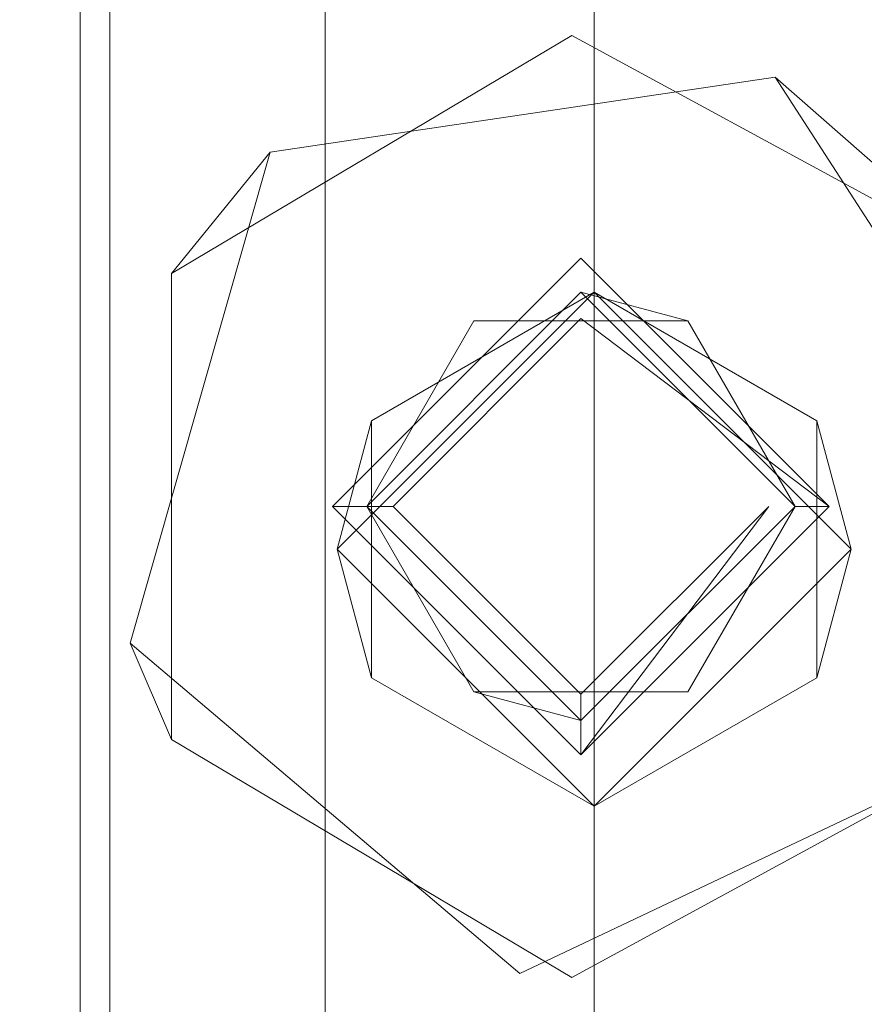
# Model space of a CAD drawing. Extents: x -10201 to -8891, y 14610 to 15136.
# Drawn here: x -10169 to -10159, y 14783 to 14795 of the extents above; entities that cross this region are included whole.
import ezdxf

# ---------------------------------------------------------------- set-up
doc = ezdxf.new("R2010")
doc.units = 0
doc.header["$LTSCALE"] = 500
doc.header["$MEASUREMENT"] = 0
doc.layers.add('DEFAULTMATERIAL0', color=7, linetype='Continuous')
doc.layers.add('SZAFKA_BESCO', color=7, linetype='Continuous')

msp = doc.modelspace()

# ---------------------------------------------------------------- linework, layer by layer
at = {"layer": 'DEFAULTMATERIAL0', "lineweight": 0}
for points, invisible_edges in [([(-10201.482, 14609.82, 494.988), (-10201.482, 15134.82, 494.988), (-10128.79, 14854.821, 494.988), (-10201.482, 14609.82, 494.988)], 14), ([(-10201.482, 14609.82, 506.988), (-10128.79, 14854.821, 506.988), (-10201.482, 15134.82, 506.988), (-10201.482, 14609.82, 506.988)], 11), ([(-10201.482, 14609.82, 494.988), (-10128.79, 14854.821, 494.988), (-10128.79, 14769.489, 494.988), (-10201.482, 14609.82, 494.988)], 15), ([(-10201.482, 14609.82, 506.988), (-10128.79, 14769.489, 506.989), (-10128.79, 14854.821, 506.988), (-10201.482, 14609.82, 506.988)], 15)]:
    msp.add_3dface(points, dxfattribs=dict(at, invisible_edges=invisible_edges))
at = {"layer": 'SZAFKA_BESCO', "lineweight": 0}
for points, invisible_edges in [([(-10173.482, 14641.32, 1), (-10173.482, 15040.32, 1), (-10158.345, 14992.144, 1), (-10173.482, 14641.32, 1)], 14), ([(-9567.482, 14641.32, 17), (-9567.482, 15040.32, 17), (-10173.482, 15040.32, 17), (-9567.482, 14641.32, 17)], 13), ([(-10173.482, 14641.32, 17), (-9567.482, 14641.32, 17), (-10173.482, 15040.32, 17), (-10173.482, 14641.32, 17)], 14), ([(-10162.482, 14791.32, 263), (-10168.482, 15037.82, 263), (-10156.482, 15037.82, 263), (-10162.482, 14791.32, 263)], 15), ([(-10162.482, 14791.32, 33), (-10168.482, 15037.82, 33), (-10156.482, 15037.82, 33), (-10162.482, 14791.32, 33)], 15), ([(-10168.482, 14962.82, 279.5), (-10168.482, 15037.82, 263), (-10168.482, 14706.82, 279.5), (-10168.482, 14962.82, 279.5)], 15), ([(-10168.482, 14706.82, 279.5), (-10168.482, 15037.82, 263), (-10168.482, 14637.82, 263), (-10168.482, 14706.82, 279.5)], 15), ([(-10168.482, 14637.82, 363), (-10168.482, 15037.82, 363), (-10168.482, 14960.655, 283.25), (-10168.482, 14637.82, 363)], 15), ([(-10156.482, 14637.82, 363), (-10156.482, 15037.82, 363), (-10168.482, 15037.82, 363), (-10156.482, 14637.82, 363)], 14), ([(-10156.482, 14637.82, 363), (-10168.482, 15037.82, 363), (-10168.482, 14637.82, 363), (-10156.482, 14637.82, 363)], 13), ([(-10165.482, 14788.32, 263), (-10168.482, 14637.82, 263), (-10168.482, 15037.82, 263), (-10165.482, 14788.32, 263)], 13), ([(-10165.482, 14788.32, 263), (-10168.482, 15037.82, 263), (-10162.482, 14791.32, 263), (-10165.482, 14788.32, 263)], 15), ([(-10168.482, 14962.82, 49.5), (-10168.482, 15037.82, 33), (-10168.482, 14706.82, 49.5), (-10168.482, 14962.82, 49.5)], 15), ([(-10168.482, 14706.82, 49.5), (-10168.482, 15037.82, 33), (-10168.482, 14637.82, 33), (-10168.482, 14706.82, 49.5)], 15), ([(-10168.482, 14637.82, 173), (-10168.482, 15037.82, 173), (-10168.482, 14960.655, 53.25), (-10168.482, 14637.82, 173)], 15), ([(-10156.482, 14637.82, 173), (-10156.482, 15037.82, 173), (-10168.482, 15037.82, 173), (-10156.482, 14637.82, 173)], 14), ([(-10156.482, 14637.82, 173), (-10168.482, 15037.82, 173), (-10168.482, 14637.82, 173), (-10156.482, 14637.82, 173)], 13), ([(-10165.482, 14788.32, 33), (-10168.482, 14637.82, 33), (-10168.482, 15037.82, 33), (-10165.482, 14788.32, 33)], 13), ([(-10165.482, 14788.32, 33), (-10168.482, 15037.82, 33), (-10162.482, 14791.32, 33), (-10165.482, 14788.32, 33)], 15), ([(-10156.482, 15037.82, 273), (-10162.482, 14791.32, 273), (-10159.883, 14789.82, 273), (-10156.482, 15037.82, 273)], 15), ([(-10162.482, 15037.82, 273), (-10162.482, 14791.32, 273), (-10156.482, 15037.82, 273), (-10162.482, 15037.82, 273)], 15), ([(-10162.482, 15037.82, 277), (-10162.482, 14791.32, 273), (-10162.482, 15037.82, 273), (-10162.482, 15037.82, 277)], 13), ([(-10156.482, 15037.82, 43), (-10162.482, 14791.32, 43), (-10159.883, 14789.82, 43), (-10156.482, 15037.82, 43)], 15), ([(-10162.482, 15037.82, 43), (-10162.482, 14791.32, 43), (-10156.482, 15037.82, 43), (-10162.482, 15037.82, 43)], 15), ([(-10162.482, 15037.82, 47), (-10162.482, 14791.32, 43), (-10162.482, 15037.82, 43), (-10162.482, 15037.82, 47)], 13), ([(-10156.482, 15037.82, 277), (-10156.482, 14637.82, 277), (-10162.482, 15037.82, 277), (-10156.482, 15037.82, 277)], 14), ([(-10162.482, 15037.82, 277), (-10156.482, 14637.82, 277), (-10162.482, 14637.82, 277), (-10162.482, 15037.82, 277)], 15), ([(-10162.482, 14791.32, 273), (-10162.482, 15037.82, 277), (-10162.482, 14785.32, 273), (-10162.482, 14791.32, 273)], 15), ([(-10162.482, 14785.32, 273), (-10162.482, 15037.82, 277), (-10162.482, 14637.82, 277), (-10162.482, 14785.32, 273)], 13), ([(-10162.482, 14791.32, 263), (-10156.482, 15037.82, 263), (-10159.482, 14788.32, 263), (-10162.482, 14791.32, 263)], 15), ([(-10156.482, 15037.82, 47), (-10156.482, 14637.82, 47), (-10162.482, 15037.82, 47), (-10156.482, 15037.82, 47)], 14), ([(-10162.482, 15037.82, 47), (-10156.482, 14637.82, 47), (-10162.482, 14637.82, 47), (-10162.482, 15037.82, 47)], 15), ([(-10162.482, 14791.32, 43), (-10162.482, 15037.82, 47), (-10162.482, 14785.32, 43), (-10162.482, 14791.32, 43)], 15), ([(-10162.482, 14785.32, 43), (-10162.482, 15037.82, 47), (-10162.482, 14637.82, 47), (-10162.482, 14785.32, 43)], 13), ([(-10162.482, 14791.32, 33), (-10156.482, 15037.82, 33), (-10159.482, 14788.32, 33), (-10162.482, 14791.32, 33)], 15), ([(-10159.883, 14789.82, 273), (-10156.482, 14637.82, 273), (-10156.482, 15037.82, 273), (-10159.883, 14789.82, 273)], 15), ([(-10159.883, 14789.82, 43), (-10156.482, 14637.82, 43), (-10156.482, 15037.82, 43), (-10159.883, 14789.82, 43)], 15), ([(-10159.482, 14788.32, 263), (-10156.482, 15037.82, 263), (-10156.482, 14637.82, 263), (-10159.482, 14788.32, 263)], 13), ([(-10159.482, 14788.32, 33), (-10156.482, 15037.82, 33), (-10156.482, 14637.82, 33), (-10159.482, 14788.32, 33)], 13), ([(-10173.482, 14641.32, 1), (-10158.345, 14992.144, 1), (-10159.793, 14678.489, 1), (-10173.482, 14641.32, 1)], 15), ([(-10159.793, 14678.489, 1), (-10158.345, 14992.144, 1), (-10155.736, 14683.578, 1), (-10159.793, 14678.489, 1)], 15), ([(-10168.482, 14960.655, 280.75), (-10168.482, 14962.82, 279.5), (-10168.482, 14708.986, 280.75), (-10168.482, 14960.655, 280.75)], 15), ([(-10168.482, 14708.986, 280.75), (-10168.482, 14962.82, 279.5), (-10168.482, 14706.82, 279.5), (-10168.482, 14708.986, 280.75)], 15), ([(-10168.482, 14960.655, 50.75), (-10168.482, 14962.82, 49.5), (-10168.482, 14708.986, 50.75), (-10168.482, 14960.655, 50.75)], 15), ([(-10168.482, 14708.986, 50.75), (-10168.482, 14962.82, 49.5), (-10168.482, 14706.82, 49.5), (-10168.482, 14708.986, 50.75)], 15), ([(-10168.482, 14708.986, 283.25), (-10168.482, 14960.655, 283.25), (-10168.482, 14960.655, 280.75), (-10168.482, 14708.986, 283.25)], 15), ([(-10168.482, 14637.82, 363), (-10168.482, 14960.655, 283.25), (-10168.482, 14708.986, 283.25), (-10168.482, 14637.82, 363)], 15), ([(-10168.482, 14708.986, 283.25), (-10168.482, 14960.655, 280.75), (-10168.482, 14708.986, 280.75), (-10168.482, 14708.986, 283.25)], 15), ([(-10168.482, 14708.986, 53.25), (-10168.482, 14960.655, 53.25), (-10168.482, 14960.655, 50.75), (-10168.482, 14708.986, 53.25)], 15), ([(-10168.482, 14637.82, 173), (-10168.482, 14960.655, 53.25), (-10168.482, 14708.986, 53.25), (-10168.482, 14637.82, 173)], 15), ([(-10168.482, 14708.986, 53.25), (-10168.482, 14960.655, 50.75), (-10168.482, 14708.986, 50.75), (-10168.482, 14708.986, 53.25)], 15), ([(-10165.622, 14886.32, 253), (-10165.622, 14740.92, 253), (-10174.682, 14908.32, 253), (-10165.622, 14886.32, 253)], 14), ([(-10165.622, 14740.92, 253), (-10174.682, 14645.32, 253), (-10174.682, 14908.32, 253), (-10165.622, 14740.92, 253)], 15), ([(-10149.782, 14645.32, 254.38), (-10149.782, 14908.32, 254.38), (-10174.682, 14645.32, 254.38), (-10149.782, 14645.32, 254.38)], 15), ([(-10149.782, 14908.32, 254.38), (-10174.682, 14908.32, 254.38), (-10174.682, 14645.32, 254.38), (-10149.782, 14908.32, 254.38)], 15), ([(-10165.622, 14886.32, 23), (-10165.622, 14740.92, 23), (-10174.682, 14908.32, 23), (-10165.622, 14886.32, 23)], 14), ([(-10165.622, 14740.92, 23), (-10174.682, 14645.32, 23), (-10174.682, 14908.32, 23), (-10165.622, 14740.92, 23)], 15), ([(-10149.782, 14645.32, 24.38), (-10149.782, 14908.32, 24.38), (-10174.682, 14645.32, 24.38), (-10149.782, 14645.32, 24.38)], 15), ([(-10149.782, 14908.32, 24.38), (-10174.682, 14908.32, 24.38), (-10174.682, 14645.32, 24.38), (-10149.782, 14908.32, 24.38)], 15), ([(-10165.622, 14886.32, 248), (-10165.622, 14740.92, 253), (-10165.622, 14886.32, 253), (-10165.622, 14886.32, 248)], 15), ([(-10165.622, 14740.92, 248), (-10165.622, 14740.92, 253), (-10165.622, 14886.32, 248), (-10165.622, 14740.92, 248)], 15), ([(-10148.322, 14798.42, 248), (-10165.622, 14740.92, 248), (-10165.622, 14886.32, 248), (-10148.322, 14798.42, 248)], 13), ([(-10165.622, 14886.32, 18), (-10165.622, 14740.92, 23), (-10165.622, 14886.32, 23), (-10165.622, 14886.32, 18)], 15), ([(-10165.622, 14740.92, 18), (-10165.622, 14740.92, 23), (-10165.622, 14886.32, 18), (-10165.622, 14740.92, 18)], 15), ([(-10148.322, 14798.42, 18), (-10165.622, 14740.92, 18), (-10165.622, 14886.32, 18), (-10148.322, 14798.42, 18)], 13), ([(-10162.741, 14794.319, 260.75), (-10168.136, 14800.82, 260.75), (-10167.416, 14791.54, 260.75), (-10162.741, 14794.319, 260.75)], 15), ([(-10157.963, 14800.82, 260.75), (-10168.136, 14800.82, 260.75), (-10162.741, 14794.319, 260.75), (-10157.963, 14800.82, 260.75)], 15), ([(-10162.741, 14794.319, 30.75), (-10168.136, 14800.82, 30.75), (-10167.416, 14791.54, 30.75), (-10162.741, 14794.319, 30.75)], 15), ([(-10157.963, 14800.82, 30.75), (-10168.136, 14800.82, 30.75), (-10162.741, 14794.319, 30.75), (-10157.963, 14800.82, 30.75)], 15), ([(-10168.136, 14776.82, 29.25), (-10168.136, 14776.82, 30.75), (-10168.136, 14800.82, 30.75), (-10168.136, 14776.82, 29.25)], 15), ([(-10168.136, 14800.82, 29.25), (-10168.136, 14776.82, 29.25), (-10168.136, 14800.82, 30.75), (-10168.136, 14800.82, 29.25)], 15), ([(-10167.416, 14786.101, 30.75), (-10168.136, 14800.82, 30.75), (-10168.136, 14776.82, 30.75), (-10167.416, 14786.101, 30.75)], 13), ([(-10157.855, 14776.82, 29.25), (-10168.136, 14776.82, 29.25), (-10157.855, 14800.82, 29.25), (-10157.855, 14776.82, 29.25)], 15), ([(-10168.136, 14776.82, 29.25), (-10168.136, 14800.82, 29.25), (-10157.855, 14800.82, 29.25), (-10168.136, 14776.82, 29.25)], 14), ([(-10167.416, 14791.54, 30.75), (-10168.136, 14800.82, 30.75), (-10167.416, 14786.101, 30.75), (-10167.416, 14791.54, 30.75)], 15), ([(-10168.136, 14776.82, 259.25), (-10168.136, 14776.82, 260.75), (-10168.136, 14800.82, 260.75), (-10168.136, 14776.82, 259.25)], 15), ([(-10168.136, 14800.82, 259.25), (-10168.136, 14776.82, 259.25), (-10168.136, 14800.82, 260.75), (-10168.136, 14800.82, 259.25)], 15), ([(-10167.416, 14786.101, 260.75), (-10168.136, 14800.82, 260.75), (-10168.136, 14776.82, 260.75), (-10167.416, 14786.101, 260.75)], 13), ([(-10157.855, 14776.82, 259.25), (-10168.136, 14776.82, 259.25), (-10157.855, 14800.82, 259.25), (-10157.855, 14776.82, 259.25)], 15), ([(-10168.136, 14776.82, 259.25), (-10168.136, 14800.82, 259.25), (-10157.855, 14800.82, 259.25), (-10168.136, 14776.82, 259.25)], 14), ([(-10167.416, 14791.54, 260.75), (-10168.136, 14800.82, 260.75), (-10167.416, 14786.101, 260.75), (-10167.416, 14791.54, 260.75)], 15), ([(-10157.963, 14791.721, 260.75), (-10157.963, 14800.82, 260.75), (-10162.741, 14794.319, 260.75), (-10157.963, 14791.721, 260.75)], 15), ([(-10157.963, 14791.721, 30.75), (-10157.963, 14800.82, 30.75), (-10162.741, 14794.319, 30.75), (-10157.963, 14791.721, 30.75)], 15), ([(-10141.022, 14740.92, 18), (-10165.622, 14740.92, 18), (-10148.322, 14798.42, 18), (-10141.022, 14740.92, 18)], 15), ([(-10141.022, 14740.92, 248), (-10165.622, 14740.92, 248), (-10148.322, 14798.42, 248), (-10141.022, 14740.92, 248)], 15), ([(-10166.263, 14792.955, 262.25), (-10162.741, 14794.319, 260.75), (-10167.416, 14791.54, 260.75), (-10166.263, 14792.955, 262.25)], 13), ([(-10166.263, 14792.955, 32.25), (-10162.741, 14794.319, 30.75), (-10167.416, 14791.54, 30.75), (-10166.263, 14792.955, 32.25)], 13), ([(-10160.366, 14793.831, 262.25), (-10162.741, 14794.319, 260.75), (-10166.263, 14792.955, 262.25), (-10160.366, 14793.831, 262.25)], 11), ([(-10160.366, 14793.831, 32.25), (-10162.741, 14794.319, 30.75), (-10166.263, 14792.955, 32.25), (-10160.366, 14793.831, 32.25)], 11), ([(-10160.366, 14793.831, 262.25), (-10157.963, 14791.721, 260.75), (-10162.741, 14794.319, 260.75), (-10160.366, 14793.831, 262.25)], 13), ([(-10160.366, 14793.831, 32.25), (-10157.963, 14791.721, 30.75), (-10162.741, 14794.319, 30.75), (-10160.366, 14793.831, 32.25)], 13), ([(-10163.886, 14790.986, 262.25), (-10160.366, 14793.831, 262.25), (-10166.263, 14792.955, 262.25), (-10163.886, 14790.986, 262.25)], 15), ([(-10163.886, 14790.986, 32.25), (-10160.366, 14793.831, 32.25), (-10166.263, 14792.955, 32.25), (-10163.886, 14790.986, 32.25)], 15), ([(-10161.386, 14790.986, 262.25), (-10160.366, 14793.831, 262.25), (-10163.886, 14790.986, 262.25), (-10161.386, 14790.986, 262.25)], 15), ([(-10161.386, 14790.986, 32.25), (-10160.366, 14793.831, 32.25), (-10163.886, 14790.986, 32.25), (-10161.386, 14790.986, 32.25)], 15), ([(-10157.136, 14788.82, 32.25), (-10160.366, 14793.831, 32.25), (-10161.386, 14790.986, 32.25), (-10157.136, 14788.82, 32.25)], 15), ([(-10157.136, 14788.82, 262.25), (-10160.366, 14793.831, 262.25), (-10161.386, 14790.986, 262.25), (-10157.136, 14788.82, 262.25)], 15), ([(-10157.136, 14788.82, 32.25), (-10157.963, 14791.721, 30.75), (-10160.366, 14793.831, 32.25), (-10157.136, 14788.82, 32.25)], 9), ([(-10157.136, 14788.82, 262.25), (-10157.963, 14791.721, 260.75), (-10160.366, 14793.831, 262.25), (-10157.136, 14788.82, 262.25)], 9), ([(-10165.136, 14788.82, 32.25), (-10166.263, 14792.955, 32.25), (-10167.898, 14787.222, 32.25), (-10165.136, 14788.82, 32.25)], 15), ([(-10166.263, 14792.955, 32.25), (-10167.416, 14791.54, 30.75), (-10167.898, 14787.222, 32.25), (-10166.263, 14792.955, 32.25)], 10), ([(-10165.136, 14788.82, 262.25), (-10166.263, 14792.955, 262.25), (-10167.898, 14787.222, 262.25), (-10165.136, 14788.82, 262.25)], 15), ([(-10166.263, 14792.955, 262.25), (-10167.416, 14791.54, 260.75), (-10167.898, 14787.222, 262.25), (-10166.263, 14792.955, 262.25)], 10), ([(-10165.136, 14788.82, 32.25), (-10163.886, 14790.986, 32.25), (-10166.263, 14792.955, 32.25), (-10165.136, 14788.82, 32.25)], 15), ([(-10165.136, 14788.82, 262.25), (-10163.886, 14790.986, 262.25), (-10166.263, 14792.955, 262.25), (-10165.136, 14788.82, 262.25)], 15), ([(-10164.828, 14788.82, 42.25), (-10162.636, 14791.72, 41.543), (-10165.536, 14788.82, 41.543), (-10164.828, 14788.82, 42.25)], 11), ([(-10165.536, 14788.82, 41.543), (-10162.636, 14791.72, 38.35), (-10165.536, 14788.82, 38.35), (-10165.536, 14788.82, 41.543)], 11), ([(-10162.636, 14791.72, 41.543), (-10162.636, 14791.72, 38.35), (-10165.536, 14788.82, 41.543), (-10162.636, 14791.72, 41.543)], 14), ([(-10162.636, 14791.72, 38.35), (-10162.636, 14791.32, 37.95), (-10165.536, 14788.82, 38.35), (-10162.636, 14791.72, 38.35)], 15), ([(-10165.536, 14788.82, 271.543), (-10162.636, 14791.72, 268.35), (-10165.536, 14788.82, 268.35), (-10165.536, 14788.82, 271.543)], 11), ([(-10162.636, 14791.72, 271.543), (-10162.636, 14791.72, 268.35), (-10165.536, 14788.82, 271.543), (-10162.636, 14791.72, 271.543)], 14), ([(-10162.636, 14791.72, 268.35), (-10162.636, 14791.32, 267.95), (-10165.536, 14788.82, 268.35), (-10162.636, 14791.72, 268.35)], 11), ([(-10164.828, 14788.82, 272.25), (-10162.636, 14791.72, 271.543), (-10165.536, 14788.82, 271.543), (-10164.828, 14788.82, 272.25)], 13), ([(-10162.636, 14791.013, 42.25), (-10162.636, 14791.72, 41.543), (-10164.828, 14788.82, 42.25), (-10162.636, 14791.013, 42.25)], 15), ([(-10162.636, 14791.013, 272.25), (-10162.636, 14791.72, 271.543), (-10164.828, 14788.82, 272.25), (-10162.636, 14791.013, 272.25)], 15), ([(-10162.636, 14791.013, 42.25), (-10159.736, 14788.82, 41.543), (-10162.636, 14791.72, 41.543), (-10162.636, 14791.013, 42.25)], 15), ([(-10162.636, 14791.72, 41.543), (-10159.736, 14788.82, 38.35), (-10162.636, 14791.72, 38.35), (-10162.636, 14791.72, 41.543)], 15), ([(-10159.736, 14788.82, 41.543), (-10159.736, 14788.82, 38.35), (-10162.636, 14791.72, 41.543), (-10159.736, 14788.82, 41.543)], 14), ([(-10162.636, 14791.72, 38.35), (-10160.136, 14788.82, 37.95), (-10162.636, 14791.32, 37.95), (-10162.636, 14791.72, 38.35)], 15), ([(-10159.736, 14788.82, 38.35), (-10160.136, 14788.82, 37.95), (-10162.636, 14791.72, 38.35), (-10159.736, 14788.82, 38.35)], 14), ([(-10162.636, 14791.72, 271.543), (-10159.736, 14788.82, 268.35), (-10162.636, 14791.72, 268.35), (-10162.636, 14791.72, 271.543)], 15), ([(-10159.736, 14788.82, 271.543), (-10159.736, 14788.82, 268.35), (-10162.636, 14791.72, 271.543), (-10159.736, 14788.82, 271.543)], 14), ([(-10162.636, 14791.72, 268.35), (-10160.136, 14788.82, 267.95), (-10162.636, 14791.32, 267.95), (-10162.636, 14791.72, 268.35)], 15), ([(-10159.736, 14788.82, 268.35), (-10160.136, 14788.82, 267.95), (-10162.636, 14791.72, 268.35), (-10159.736, 14788.82, 268.35)], 11), ([(-10162.636, 14791.013, 272.25), (-10159.736, 14788.82, 271.543), (-10162.636, 14791.72, 271.543), (-10162.636, 14791.013, 272.25)], 13), ([(-10167.898, 14787.222, 32.25), (-10167.416, 14791.54, 30.75), (-10167.416, 14786.101, 30.75), (-10167.898, 14787.222, 32.25)], 9), ([(-10167.898, 14787.222, 262.25), (-10167.416, 14791.54, 260.75), (-10167.416, 14786.101, 260.75), (-10167.898, 14787.222, 262.25)], 9), ([(-10165.536, 14788.82, 38.35), (-10162.636, 14791.32, 37.95), (-10165.136, 14788.82, 37.95), (-10165.536, 14788.82, 38.35)], 11), ([(-10165.536, 14788.82, 268.35), (-10162.636, 14791.32, 267.95), (-10165.136, 14788.82, 267.95), (-10165.536, 14788.82, 268.35)], 15), ([(-10165.08, 14789.82, 43), (-10165.482, 14788.32, 33), (-10162.482, 14791.32, 33), (-10165.08, 14789.82, 43)], 13), ([(-10165.08, 14789.82, 273), (-10165.482, 14788.32, 263), (-10162.482, 14791.32, 263), (-10165.08, 14789.82, 273)], 13), ([(-10162.636, 14791.32, 37.95), (-10163.886, 14790.986, 32.25), (-10165.136, 14788.82, 37.95), (-10162.636, 14791.32, 37.95)], 13), ([(-10162.636, 14791.32, 267.95), (-10163.886, 14790.986, 262.25), (-10165.136, 14788.82, 267.95), (-10162.636, 14791.32, 267.95)], 9), ([(-10162.482, 14791.32, 273), (-10165.08, 14789.82, 273), (-10162.482, 14791.32, 263), (-10162.482, 14791.32, 273)], 15), ([(-10162.482, 14791.32, 43), (-10165.08, 14789.82, 43), (-10162.482, 14791.32, 33), (-10162.482, 14791.32, 43)], 15), ([(-10165.08, 14786.82, 43), (-10165.08, 14789.82, 43), (-10162.482, 14791.32, 43), (-10165.08, 14786.82, 43)], 12), ([(-10162.482, 14785.32, 43), (-10165.08, 14786.82, 43), (-10162.482, 14791.32, 43), (-10162.482, 14785.32, 43)], 10), ([(-10165.08, 14786.82, 273), (-10165.08, 14789.82, 273), (-10162.482, 14791.32, 273), (-10165.08, 14786.82, 273)], 12), ([(-10162.482, 14785.32, 273), (-10165.08, 14786.82, 273), (-10162.482, 14791.32, 273), (-10162.482, 14785.32, 273)], 10), ([(-10162.636, 14791.32, 267.95), (-10161.386, 14790.986, 262.25), (-10163.886, 14790.986, 262.25), (-10162.636, 14791.32, 267.95)], 13), ([(-10162.636, 14791.32, 37.95), (-10161.386, 14790.986, 32.25), (-10163.886, 14790.986, 32.25), (-10162.636, 14791.32, 37.95)], 13), ([(-10160.136, 14788.82, 37.95), (-10161.386, 14790.986, 32.25), (-10162.636, 14791.32, 37.95), (-10160.136, 14788.82, 37.95)], 9), ([(-10160.136, 14788.82, 267.95), (-10161.386, 14790.986, 262.25), (-10162.636, 14791.32, 267.95), (-10160.136, 14788.82, 267.95)], 10), ([(-10159.883, 14789.82, 273), (-10162.482, 14791.32, 273), (-10162.482, 14791.32, 263), (-10159.883, 14789.82, 273)], 14), ([(-10159.883, 14789.82, 43), (-10162.482, 14791.32, 43), (-10162.482, 14791.32, 33), (-10159.883, 14789.82, 43)], 14), ([(-10159.883, 14789.82, 43), (-10162.482, 14791.32, 33), (-10159.482, 14788.32, 33), (-10159.883, 14789.82, 43)], 13), ([(-10159.883, 14789.82, 273), (-10162.482, 14791.32, 263), (-10159.482, 14788.32, 263), (-10159.883, 14789.82, 273)], 13), ([(-10164.828, 14788.82, 42.25), (-10162.636, 14786.628, 42.25), (-10162.636, 14791.013, 42.25), (-10164.828, 14788.82, 42.25)], 10), ([(-10164.828, 14788.82, 272.25), (-10162.636, 14786.628, 272.25), (-10162.636, 14791.013, 272.25), (-10164.828, 14788.82, 272.25)], 15), ([(-10160.443, 14788.82, 42.25), (-10159.736, 14788.82, 41.543), (-10162.636, 14791.013, 42.25), (-10160.443, 14788.82, 42.25)], 13), ([(-10162.636, 14786.628, 42.25), (-10160.443, 14788.82, 42.25), (-10162.636, 14791.013, 42.25), (-10162.636, 14786.628, 42.25)], 14), ([(-10160.443, 14788.82, 272.25), (-10159.736, 14788.82, 271.543), (-10162.636, 14791.013, 272.25), (-10160.443, 14788.82, 272.25)], 15), ([(-10162.636, 14786.628, 272.25), (-10160.443, 14788.82, 272.25), (-10162.636, 14791.013, 272.25), (-10162.636, 14786.628, 272.25)], 15), ([(-10165.136, 14788.82, 37.95), (-10163.886, 14790.986, 32.25), (-10165.136, 14788.82, 32.25), (-10165.136, 14788.82, 37.95)], 13), ([(-10165.136, 14788.82, 267.95), (-10163.886, 14790.986, 262.25), (-10165.136, 14788.82, 262.25), (-10165.136, 14788.82, 267.95)], 13), ([(-10160.136, 14788.82, 32.25), (-10157.136, 14788.82, 32.25), (-10161.386, 14790.986, 32.25), (-10160.136, 14788.82, 32.25)], 15), ([(-10160.136, 14788.82, 37.95), (-10160.136, 14788.82, 32.25), (-10161.386, 14790.986, 32.25), (-10160.136, 14788.82, 37.95)], 13), ([(-10160.136, 14788.82, 262.25), (-10157.136, 14788.82, 262.25), (-10161.386, 14790.986, 262.25), (-10160.136, 14788.82, 262.25)], 15), ([(-10160.136, 14788.82, 267.95), (-10160.136, 14788.82, 262.25), (-10161.386, 14790.986, 262.25), (-10160.136, 14788.82, 267.95)], 13), ([(-10165.08, 14789.82, 43), (-10165.08, 14786.82, 43), (-10165.482, 14788.32, 33), (-10165.08, 14789.82, 43)], 9), ([(-10165.08, 14789.82, 273), (-10165.08, 14786.82, 273), (-10165.482, 14788.32, 263), (-10165.08, 14789.82, 273)], 9), ([(-10159.883, 14786.82, 43), (-10156.482, 14637.82, 43), (-10159.883, 14789.82, 43), (-10159.883, 14786.82, 43)], 15), ([(-10159.883, 14786.82, 43), (-10159.883, 14789.82, 43), (-10159.482, 14788.32, 33), (-10159.883, 14786.82, 43)], 8), ([(-10159.883, 14786.82, 273), (-10156.482, 14637.82, 273), (-10159.883, 14789.82, 273), (-10159.883, 14786.82, 273)], 15), ([(-10159.883, 14786.82, 273), (-10159.883, 14789.82, 273), (-10159.482, 14788.32, 263), (-10159.883, 14786.82, 273)], 8), ([(-10163.886, 14786.655, 262.25), (-10165.136, 14788.82, 262.25), (-10167.898, 14787.222, 262.25), (-10163.886, 14786.655, 262.25)], 15), ([(-10163.886, 14786.655, 32.25), (-10165.136, 14788.82, 32.25), (-10167.898, 14787.222, 32.25), (-10163.886, 14786.655, 32.25)], 15), ([(-10165.536, 14788.82, 271.543), (-10165.536, 14788.82, 268.35), (-10162.636, 14785.92, 268.35), (-10165.536, 14788.82, 271.543)], 15), ([(-10165.536, 14788.82, 271.543), (-10162.636, 14785.92, 268.35), (-10162.636, 14785.92, 271.543), (-10165.536, 14788.82, 271.543)], 15), ([(-10165.536, 14788.82, 268.35), (-10165.136, 14788.82, 267.95), (-10162.636, 14785.92, 268.35), (-10165.536, 14788.82, 268.35)], 11), ([(-10164.828, 14788.82, 272.25), (-10165.536, 14788.82, 271.543), (-10162.636, 14785.92, 271.543), (-10164.828, 14788.82, 272.25)], 13), ([(-10162.636, 14786.628, 42.25), (-10165.536, 14788.82, 41.543), (-10162.636, 14785.92, 41.543), (-10162.636, 14786.628, 42.25)], 15), ([(-10164.828, 14788.82, 42.25), (-10165.536, 14788.82, 41.543), (-10162.636, 14786.628, 42.25), (-10164.828, 14788.82, 42.25)], 15), ([(-10165.536, 14788.82, 41.543), (-10165.536, 14788.82, 38.35), (-10162.636, 14785.92, 38.35), (-10165.536, 14788.82, 41.543)], 15), ([(-10165.536, 14788.82, 41.543), (-10162.636, 14785.92, 38.35), (-10162.636, 14785.92, 41.543), (-10165.536, 14788.82, 41.543)], 13), ([(-10165.536, 14788.82, 38.35), (-10165.136, 14788.82, 37.95), (-10162.636, 14785.92, 38.35), (-10165.536, 14788.82, 38.35)], 15), ([(-10162.636, 14785.92, 268.35), (-10165.136, 14788.82, 267.95), (-10162.636, 14786.32, 267.95), (-10162.636, 14785.92, 268.35)], 15), ([(-10165.136, 14788.82, 267.95), (-10165.136, 14788.82, 262.25), (-10163.886, 14786.655, 262.25), (-10165.136, 14788.82, 267.95)], 13), ([(-10165.136, 14788.82, 267.95), (-10163.886, 14786.655, 262.25), (-10162.636, 14786.32, 267.95), (-10165.136, 14788.82, 267.95)], 10), ([(-10162.636, 14785.92, 38.35), (-10165.136, 14788.82, 37.95), (-10162.636, 14786.32, 37.95), (-10162.636, 14785.92, 38.35)], 15), ([(-10165.136, 14788.82, 37.95), (-10165.136, 14788.82, 32.25), (-10163.886, 14786.655, 32.25), (-10165.136, 14788.82, 37.95)], 13), ([(-10165.136, 14788.82, 37.95), (-10163.886, 14786.655, 32.25), (-10162.636, 14786.32, 37.95), (-10165.136, 14788.82, 37.95)], 9), ([(-10162.636, 14786.628, 272.25), (-10164.828, 14788.82, 272.25), (-10162.636, 14785.92, 271.543), (-10162.636, 14786.628, 272.25)], 15), ([(-10159.736, 14788.82, 271.543), (-10162.636, 14785.92, 268.35), (-10159.736, 14788.82, 268.35), (-10159.736, 14788.82, 271.543)], 15), ([(-10162.636, 14785.92, 271.543), (-10162.636, 14785.92, 268.35), (-10159.736, 14788.82, 271.543), (-10162.636, 14785.92, 271.543)], 14), ([(-10162.636, 14785.92, 268.35), (-10162.636, 14786.32, 267.95), (-10160.136, 14788.82, 267.95), (-10162.636, 14785.92, 268.35)], 15), ([(-10159.736, 14788.82, 268.35), (-10162.636, 14785.92, 268.35), (-10160.136, 14788.82, 267.95), (-10159.736, 14788.82, 268.35)], 14), ([(-10162.636, 14786.32, 267.95), (-10161.386, 14786.655, 262.25), (-10160.136, 14788.82, 267.95), (-10162.636, 14786.32, 267.95)], 9), ([(-10160.443, 14788.82, 272.25), (-10162.636, 14785.92, 271.543), (-10159.736, 14788.82, 271.543), (-10160.443, 14788.82, 272.25)], 13), ([(-10162.636, 14786.628, 272.25), (-10162.636, 14785.92, 271.543), (-10160.443, 14788.82, 272.25), (-10162.636, 14786.628, 272.25)], 15), ([(-10160.443, 14788.82, 42.25), (-10162.636, 14785.92, 41.543), (-10159.736, 14788.82, 41.543), (-10160.443, 14788.82, 42.25)], 15), ([(-10162.636, 14786.628, 42.25), (-10162.636, 14785.92, 41.543), (-10160.443, 14788.82, 42.25), (-10162.636, 14786.628, 42.25)], 12), ([(-10159.736, 14788.82, 41.543), (-10162.636, 14785.92, 38.35), (-10159.736, 14788.82, 38.35), (-10159.736, 14788.82, 41.543)], 15), ([(-10162.636, 14785.92, 41.543), (-10162.636, 14785.92, 38.35), (-10159.736, 14788.82, 41.543), (-10162.636, 14785.92, 41.543)], 11), ([(-10159.736, 14788.82, 38.35), (-10162.636, 14786.32, 37.95), (-10160.136, 14788.82, 37.95), (-10159.736, 14788.82, 38.35)], 15), ([(-10162.636, 14785.92, 38.35), (-10162.636, 14786.32, 37.95), (-10159.736, 14788.82, 38.35), (-10162.636, 14785.92, 38.35)], 15), ([(-10162.636, 14786.32, 37.95), (-10161.386, 14786.655, 32.25), (-10160.136, 14788.82, 37.95), (-10162.636, 14786.32, 37.95)], 13), ([(-10157.963, 14785.92, 262.25), (-10160.136, 14788.82, 262.25), (-10161.386, 14786.655, 262.25), (-10157.963, 14785.92, 262.25)], 15), ([(-10160.136, 14788.82, 267.95), (-10161.386, 14786.655, 262.25), (-10160.136, 14788.82, 262.25), (-10160.136, 14788.82, 267.95)], 13), ([(-10157.963, 14785.92, 32.25), (-10160.136, 14788.82, 32.25), (-10161.386, 14786.655, 32.25), (-10157.963, 14785.92, 32.25)], 15), ([(-10160.136, 14788.82, 37.95), (-10161.386, 14786.655, 32.25), (-10160.136, 14788.82, 32.25), (-10160.136, 14788.82, 37.95)], 13), ([(-10157.23, 14787.808, 262.25), (-10157.136, 14788.82, 262.25), (-10160.136, 14788.82, 262.25), (-10157.23, 14787.808, 262.25)], 15), ([(-10157.509, 14786.83, 262.25), (-10157.23, 14787.808, 262.25), (-10160.136, 14788.82, 262.25), (-10157.509, 14786.83, 262.25)], 15), ([(-10157.963, 14785.92, 262.25), (-10157.509, 14786.83, 262.25), (-10160.136, 14788.82, 262.25), (-10157.963, 14785.92, 262.25)], 15), ([(-10157.23, 14787.808, 32.25), (-10157.136, 14788.82, 32.25), (-10160.136, 14788.82, 32.25), (-10157.23, 14787.808, 32.25)], 15), ([(-10157.509, 14786.83, 32.25), (-10157.23, 14787.808, 32.25), (-10160.136, 14788.82, 32.25), (-10157.509, 14786.83, 32.25)], 15), ([(-10157.963, 14785.92, 32.25), (-10157.509, 14786.83, 32.25), (-10160.136, 14788.82, 32.25), (-10157.963, 14785.92, 32.25)], 15), ([(-10168.482, 14637.82, 263), (-10165.482, 14788.32, 263), (-10162.482, 14785.32, 263), (-10168.482, 14637.82, 263)], 15), ([(-10168.482, 14637.82, 33), (-10165.482, 14788.32, 33), (-10162.482, 14785.32, 33), (-10168.482, 14637.82, 33)], 15), ([(-10165.08, 14786.82, 273), (-10162.482, 14785.32, 263), (-10165.482, 14788.32, 263), (-10165.08, 14786.82, 273)], 13), ([(-10165.08, 14786.82, 43), (-10162.482, 14785.32, 33), (-10165.482, 14788.32, 33), (-10165.08, 14786.82, 43)], 13), ([(-10159.883, 14786.82, 273), (-10159.482, 14788.32, 263), (-10162.482, 14785.32, 263), (-10159.883, 14786.82, 273)], 13), ([(-10156.482, 14637.82, 263), (-10162.482, 14785.32, 263), (-10159.482, 14788.32, 263), (-10156.482, 14637.82, 263)], 15), ([(-10159.883, 14786.82, 43), (-10159.482, 14788.32, 33), (-10162.482, 14785.32, 33), (-10159.883, 14786.82, 43)], 13), ([(-10156.482, 14637.82, 33), (-10162.482, 14785.32, 33), (-10159.482, 14788.32, 33), (-10156.482, 14637.82, 33)], 15), ([(-10163.35, 14783.367, 262.25), (-10163.886, 14786.655, 262.25), (-10167.898, 14787.222, 262.25), (-10163.35, 14783.367, 262.25)], 15), ([(-10167.898, 14787.222, 262.25), (-10167.416, 14786.101, 260.75), (-10163.35, 14783.367, 262.25), (-10167.898, 14787.222, 262.25)], 11), ([(-10163.35, 14783.367, 32.25), (-10163.886, 14786.655, 32.25), (-10167.898, 14787.222, 32.25), (-10163.35, 14783.367, 32.25)], 15), ([(-10167.898, 14787.222, 32.25), (-10167.416, 14786.101, 30.75), (-10163.35, 14783.367, 32.25), (-10167.898, 14787.222, 32.25)], 11), ([(-10165.08, 14786.82, 273), (-10162.482, 14785.32, 273), (-10162.482, 14785.32, 263), (-10165.08, 14786.82, 273)], 15), ([(-10165.08, 14786.82, 43), (-10162.482, 14785.32, 43), (-10162.482, 14785.32, 33), (-10165.08, 14786.82, 43)], 15), ([(-10162.482, 14785.32, 273), (-10159.883, 14786.82, 273), (-10162.482, 14785.32, 263), (-10162.482, 14785.32, 273)], 14), ([(-10162.482, 14785.32, 273), (-10156.482, 14637.82, 273), (-10159.883, 14786.82, 273), (-10162.482, 14785.32, 273)], 15), ([(-10162.482, 14785.32, 43), (-10159.883, 14786.82, 43), (-10162.482, 14785.32, 33), (-10162.482, 14785.32, 43)], 14), ([(-10162.482, 14785.32, 43), (-10156.482, 14637.82, 43), (-10159.883, 14786.82, 43), (-10162.482, 14785.32, 43)], 15), ([(-10163.35, 14783.367, 262.25), (-10161.386, 14786.655, 262.25), (-10163.886, 14786.655, 262.25), (-10163.35, 14783.367, 262.25)], 15), ([(-10162.636, 14786.32, 267.95), (-10163.886, 14786.655, 262.25), (-10161.386, 14786.655, 262.25), (-10162.636, 14786.32, 267.95)], 13), ([(-10163.35, 14783.367, 32.25), (-10161.386, 14786.655, 32.25), (-10163.886, 14786.655, 32.25), (-10163.35, 14783.367, 32.25)], 15), ([(-10162.636, 14786.32, 37.95), (-10163.886, 14786.655, 32.25), (-10161.386, 14786.655, 32.25), (-10162.636, 14786.32, 37.95)], 13), ([(-10163.35, 14783.367, 262.25), (-10157.963, 14785.92, 262.25), (-10161.386, 14786.655, 262.25), (-10163.35, 14783.367, 262.25)], 15), ([(-10163.35, 14783.367, 32.25), (-10157.963, 14785.92, 32.25), (-10161.386, 14786.655, 32.25), (-10163.35, 14783.367, 32.25)], 15), ([(-10162.741, 14783.321, 260.75), (-10167.416, 14786.101, 260.75), (-10168.136, 14776.82, 260.75), (-10162.741, 14783.321, 260.75)], 15), ([(-10162.741, 14783.321, 30.75), (-10167.416, 14786.101, 30.75), (-10168.136, 14776.82, 30.75), (-10162.741, 14783.321, 30.75)], 15), ([(-10163.35, 14783.367, 262.25), (-10167.416, 14786.101, 260.75), (-10162.741, 14783.321, 260.75), (-10163.35, 14783.367, 262.25)], 13), ([(-10163.35, 14783.367, 32.25), (-10167.416, 14786.101, 30.75), (-10162.741, 14783.321, 30.75), (-10163.35, 14783.367, 32.25)], 13), ([(-10163.35, 14783.367, 262.25), (-10162.741, 14783.321, 260.75), (-10157.963, 14785.92, 262.25), (-10163.35, 14783.367, 262.25)], 11), ([(-10163.35, 14783.367, 32.25), (-10162.741, 14783.321, 30.75), (-10157.963, 14785.92, 32.25), (-10163.35, 14783.367, 32.25)], 11), ([(-10157.963, 14785.92, 260.75), (-10162.741, 14783.321, 260.75), (-10157.963, 14776.82, 260.75), (-10157.963, 14785.92, 260.75)], 15), ([(-10157.963, 14785.92, 262.25), (-10162.741, 14783.321, 260.75), (-10157.963, 14785.92, 260.75), (-10157.963, 14785.92, 262.25)], 9), ([(-10157.963, 14785.92, 30.75), (-10162.741, 14783.321, 30.75), (-10157.963, 14776.82, 30.75), (-10157.963, 14785.92, 30.75)], 15), ([(-10157.963, 14785.92, 32.25), (-10162.741, 14783.321, 30.75), (-10157.963, 14785.92, 30.75), (-10157.963, 14785.92, 32.25)], 9), ([(-10168.482, 14637.82, 263), (-10162.482, 14785.32, 263), (-10156.482, 14637.82, 263), (-10168.482, 14637.82, 263)], 15), ([(-10168.482, 14637.82, 33), (-10162.482, 14785.32, 33), (-10156.482, 14637.82, 33), (-10168.482, 14637.82, 33)], 15), ([(-10162.482, 14785.32, 273), (-10162.482, 14637.82, 273), (-10156.482, 14637.82, 273), (-10162.482, 14785.32, 273)], 15), ([(-10162.482, 14785.32, 273), (-10162.482, 14637.82, 277), (-10162.482, 14637.82, 273), (-10162.482, 14785.32, 273)], 11), ([(-10162.482, 14785.32, 43), (-10162.482, 14637.82, 43), (-10156.482, 14637.82, 43), (-10162.482, 14785.32, 43)], 15), ([(-10162.482, 14785.32, 43), (-10162.482, 14637.82, 47), (-10162.482, 14637.82, 43), (-10162.482, 14785.32, 43)], 11), ([(-10157.963, 14776.82, 260.75), (-10162.741, 14783.321, 260.75), (-10168.136, 14776.82, 260.75), (-10157.963, 14776.82, 260.75)], 15), ([(-10157.963, 14776.82, 30.75), (-10162.741, 14783.321, 30.75), (-10168.136, 14776.82, 30.75), (-10157.963, 14776.82, 30.75)], 15)]:
    msp.add_3dface(points, dxfattribs=dict(at, invisible_edges=invisible_edges))

doc.saveas('drawing.dxf')
